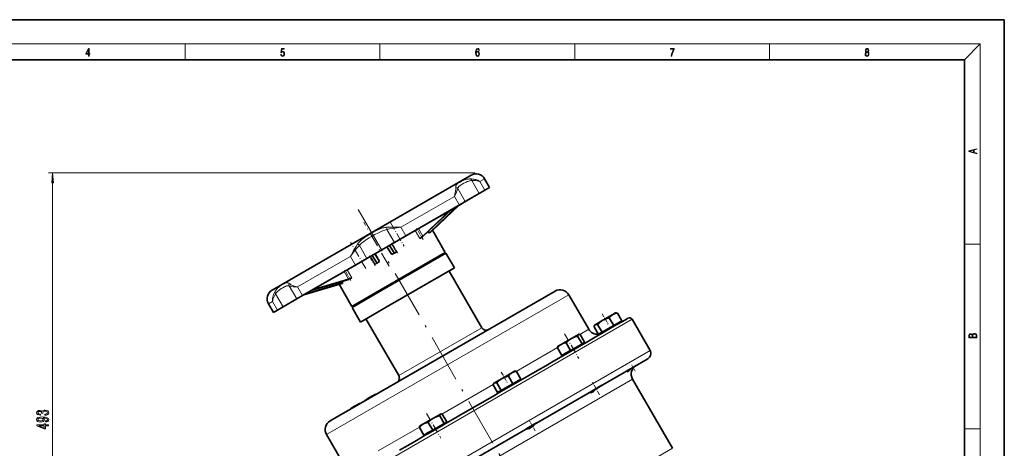
# Model space of a CAD drawing. Extents: x 0 to 420, y 0 to 297.
# Drawn here: x 174 to 420, y 190 to 297 of the extents above; entities that cross this region are included whole.
import ezdxf

# ---------------------------------------------------------------- set-up
doc = ezdxf.new("R2010")
doc.units = 0
doc.linetypes.add('DASHDOT', pattern=[18.5, 12, -3, 0.5, -3])

msp = doc.modelspace()

# ---------------------------------------------------------------- linework, layer by layer
at = {"color": 7, "lineweight": 35}
for p, q in [((210, 297), (0, 297)), ((420, 297), (210, 297)), ((420, 0), (420, 297)), ((410, 287), (20, 287)), ((410, 10), (410, 287)), ((249.018311, 236.427979), (286.538727, 258.090393)), ((289.953796, 257.175354), (291.203796, 255.010269)), ((288.591187, 253.501892), (290.027832, 254.331329)), ((290.027832, 254.331329), (291.203796, 255.010269)), ((252.56102, 232.69986), (286.981903, 252.572769)), ((283.618164, 250.630707), (285.111664, 251.492981)), ((288.591187, 253.501892), (285.111664, 251.492981)), ((270.250366, 242.912811), (283.618164, 250.630707)), ((274.483856, 242.854156), (281.24762, 249.262054)), ((281.576904, 249.452179), (274.498932, 242.746582)), ((276.035522, 243.633759), (283.113495, 250.339325)), ((276.679016, 244.121521), (283.44278, 250.529449)), ((276.892334, 244.298447), (283.582458, 250.610062)), ((276.035522, 243.633759), (275.823334, 244.001312)), ((280.081848, 238.774048), (276.882935, 244.314728)), ((267.360229, 241.244202), (270.250366, 242.912811)), ((267.360229, 241.244202), (260.496826, 237.281601)), ((266.696838, 238.242065), (265.486084, 240.16214)), ((267.292603, 238.702271), (266.13559, 240.53714)), ((257.607239, 235.613281), (260.496826, 237.281601)), ((262.962616, 236.202362), (261.805603, 238.037216)), ((262.455109, 238.412201), (263.665863, 236.492111)), ((280.081848, 238.774048), (262.463562, 228.602142)), ((262.531738, 238.456451), (263.665863, 236.492111)), ((280.260956, 238.588806), (264.214813, 229.324554)), ((279.990326, 238.432556), (279.865326, 238.649048)), ((282.385956, 234.908188), (280.260956, 238.588806)), ((236.742264, 229.340393), (249.018311, 236.427979)), ((250.420746, 231.464172), (257.607239, 235.613281)), ((262.962616, 236.202362), (262.963257, 236.201309)), ((282.385956, 234.908188), (266.339813, 225.643951)), ((281.032806, 234.126938), (289.220306, 219.94577)), ((255.935928, 232.029236), (246.513092, 229.208084)), ((255.83786, 232.088882), (246.833313, 229.39296)), ((244.363037, 227.966736), (250.420746, 231.464172)), ((253.703033, 230.856339), (244.698486, 228.160431)), ((245.018707, 228.345306), (254.441544, 231.166458)), ((256.699158, 225.274048), (253.509644, 230.798431)), ((254.237076, 231.520599), (254.441544, 231.166458)), ((256.77002, 225.026306), (264.214813, 229.324554)), ((242.909546, 227.127579), (239.525665, 225.173889)), ((242.909546, 227.127579), (244.363037, 227.966736)), ((307.598816, 229.113251), (251.307175, 196.613251)), ((262.463562, 228.602142), (256.699158, 225.274048)), ((311.013885, 228.198181), (316.013885, 219.537933)), ((235.827209, 225.925339), (237.077209, 223.760269)), ((237.077209, 223.760269), (238.129547, 224.367844)), ((238.129547, 224.367844), (239.525665, 225.173889)), ((258.89502, 221.345688), (256.77002, 225.026306)), ((257.040649, 225.182556), (256.915649, 225.399048)), ((266.339813, 225.643951), (258.89502, 221.345688)), ((260.248199, 222.126938), (268.435699, 207.94577)), ((317.638336, 220.692322), (319.555237, 221.799042)), ((319.555237, 221.799042), (322.03244, 223.229248)), ((320.891449, 222.57048), (320.898773, 222.574738)), ((320.898773, 222.574738), (320.902527, 222.576904)), ((322.263702, 220.490448), (321.153931, 222.412628)), ((322.03244, 223.229248), (322.713623, 223.622528)), ((322.651978, 223.586945), (322.652496, 223.587219)), ((322.652496, 223.587219), (322.653503, 223.58783)), ((322.713623, 223.622528), (322.88266, 223.622528)), ((322.713623, 223.622528), (322.797089, 223.622528)), ((322.788879, 223.622437), (322.797089, 223.622528)), ((322.797089, 223.622528), (322.800079, 223.622513)), ((324.288696, 221.659576), (323.178925, 223.581772)), ((324.261353, 221.412857), (324.992889, 221.835205)), ((324.992889, 221.835205), (325.471954, 222.111801)), ((325.471954, 222.111801), (325.735077, 222.263718)), ((325.735077, 222.263718), (325.815887, 222.310364)), ((331.340393, 214.241608), (326.840393, 222.035843)), ((318.429901, 218.276993), (317.320129, 220.199188)), ((317.517456, 220.622528), (317.432953, 220.476151)), ((317.475739, 220.550232), (317.473938, 220.547119)), ((317.517456, 220.622528), (317.475739, 220.550232)), ((317.517456, 220.622528), (317.638336, 220.692322)), ((319.33429, 218.799149), (318.224518, 220.721344)), ((318.35907, 221.108429), (318.361847, 221.110016)), ((318.361847, 221.110016), (318.367096, 221.113037)), ((320.798981, 219.644806), (319.33429, 218.799149)), ((320.165192, 219.047928), (321.885925, 220.041397)), ((322.263702, 220.490448), (320.798981, 219.644806)), ((321.885925, 220.041397), (323.23877, 220.822464)), ((323.276184, 221.075012), (322.263702, 220.490448)), ((323.23877, 220.822464), (324.261353, 221.412857)), ((324.288696, 221.659576), (323.276184, 221.075012)), ((324.057373, 221.295074), (323.957367, 221.468292)), ((309.115906, 215.771881), (311.652832, 217.236588)), ((311.652832, 217.236588), (313.406555, 218.249084)), ((314.326813, 215.908081), (313.217041, 217.830261)), ((313.467682, 218.284393), (313.406555, 218.249084)), ((313.467682, 218.284393), (313.551178, 218.284393)), ((314.973785, 216.281616), (313.864014, 218.203796)), ((315.494904, 216.351532), (318.043304, 217.822845)), ((318.043304, 217.822845), (320.165192, 219.047928)), ((318.88208, 218.538071), (318.429901, 218.276993)), ((318.817474, 218.37085), (318.76123, 218.468292)), ((318.861206, 218.295074), (318.76123, 218.468292)), ((319.33429, 218.799149), (318.88208, 218.538071)), ((309.25293, 212.978668), (308.143158, 214.900864)), ((308.271545, 215.284393), (308.229797, 215.212067)), ((308.271545, 215.284393), (309.115906, 215.771881)), ((314.161926, 215.58194), (310.264801, 213.33194)), ((311.46637, 214.256622), (310.356598, 216.178802)), ((310.847717, 213.668488), (312.506653, 214.626282)), ((312.896606, 215.082336), (311.46637, 214.256622)), ((312.506653, 214.626282), (315.494904, 216.351532)), ((314.326813, 215.908081), (312.896606, 215.082336)), ((314.650299, 216.094849), (314.326813, 215.908081)), ((314.973785, 216.281616), (314.650299, 216.094849)), ((314.811432, 215.95694), (314.711426, 216.130142)), ((257.298462, 169.761444), (330.791382, 212.192566)), ((307.210907, 211.568771), (309.081299, 212.648651)), ((309.081299, 212.648651), (310.847717, 213.668488)), ((310.35965, 213.617645), (309.25293, 212.978668)), ((309.615295, 212.95694), (309.515289, 213.130142)), ((311.46637, 214.256622), (310.35965, 213.617645)), ((303.179047, 209.240967), (305.241394, 210.431671)), ((305.241394, 210.431671), (307.210907, 211.568771)), ((292.377991, 206.108231), (294.294891, 207.214966)), ((294.294891, 207.214966), (296.772095, 208.645172)), ((297.003326, 205.906372), (295.893555, 207.828552)), ((297.453247, 209.038452), (296.772095, 208.645172)), ((297.453247, 209.038452), (297.622284, 209.038452)), ((299.028351, 207.0755), (297.918549, 208.997681)), ((299.028351, 207.0755), (298.015839, 206.490936)), ((298.808167, 206.717468), (301.031616, 208.00116)), ((301.031616, 208.00116), (303.179047, 209.240967)), ((325.660217, 209.230103), (325.590729, 209.189987)), ((336.953979, 189.7686), (326.953461, 207.090012)), ((293.169525, 203.692917), (292.059753, 205.615112)), ((292.257111, 206.038452), (292.172607, 205.892075)), ((292.257111, 206.038452), (292.377991, 206.108231)), ((294.073914, 204.215073), (292.964142, 206.137268)), ((295.538635, 205.06073), (294.073914, 204.215073)), ((294.17627, 204.043228), (296.519226, 205.39592)), ((297.003326, 205.906372), (295.538635, 205.06073)), ((296.519226, 205.39592), (298.808167, 206.717468)), ((298.015839, 206.490936), (297.003326, 205.906372)), ((298.796997, 206.710999), (298.697021, 206.884216)), ((319.296783, 205.556183), (316.344788, 203.851837)), ((319.33194, 205.576477), (319.296783, 205.556183)), ((260.259888, 201.926422), (260.584351, 202.11377)), ((260.584351, 202.11377), (261.725433, 202.772583)), ((261.725433, 202.772583), (262.2211, 203.058746)), ((262.2211, 203.058746), (262.342529, 203.128845)), ((262.2211, 203.058746), (262.2836, 202.950485)), ((262.342529, 203.128845), (262.412201, 203.169067)), ((262.412201, 203.169067), (262.446381, 203.188812)), ((262.412201, 203.169067), (262.474701, 203.060822)), ((262.508881, 203.080551), (262.446381, 203.188812)), ((262.446442, 203.188843), (262.449463, 203.190582)), ((262.449463, 203.190582), (262.594727, 203.274445)), ((262.511963, 203.082336), (262.449463, 203.190582)), ((262.657196, 203.166199), (262.594696, 203.274445)), ((284.526459, 198.471893), (291.791931, 202.666626)), ((291.791931, 202.666626), (294.17627, 204.043228)), ((293.621735, 203.953995), (293.169525, 203.692917)), ((293.600861, 203.710999), (293.500854, 203.884216)), ((294.073914, 204.215073), (293.621735, 203.953995)), ((256.44165, 199.721985), (257.000519, 200.044647)), ((256.44165, 199.721985), (256.50415, 199.613739)), ((257.000519, 200.044647), (257.540955, 200.356659)), ((257.540955, 200.356659), (257.593719, 200.387115)), ((257.540955, 200.356659), (257.603455, 200.248413)), ((257.593719, 200.387115), (257.864777, 200.54361)), ((257.593719, 200.387115), (257.656219, 200.27887)), ((257.84552, 200.532501), (258.054016, 200.652893)), ((257.84552, 200.532501), (257.90802, 200.424255)), ((258.054016, 200.652893), (258.627808, 200.984161)), ((258.054016, 200.652893), (258.116516, 200.544632)), ((258.054199, 200.652969), (258.439209, 200.875275)), ((258.627808, 200.984161), (258.64624, 200.994781)), ((258.627808, 200.984161), (258.690308, 200.8759)), ((258.64624, 200.994781), (258.697998, 201.024658)), ((258.64624, 200.994781), (258.70874, 200.886536)), ((258.697998, 201.024658), (258.700409, 201.026062)), ((258.697998, 201.024658), (258.760498, 200.916412)), ((258.762909, 200.917816), (258.700409, 201.026062)), ((260.124023, 201.847992), (260.133972, 201.853745)), ((260.124023, 201.847992), (260.186523, 201.739746)), ((260.133972, 201.853745), (260.186737, 201.884186)), ((260.133972, 201.853745), (260.196472, 201.745483)), ((260.186737, 201.884186), (260.259888, 201.926422)), ((260.186737, 201.884186), (260.249237, 201.77594)), ((260.259888, 201.926422), (260.322388, 201.818176)), ((274.609619, 195.84967), (277.146545, 197.314362)), ((278.900238, 198.326874), (277.146545, 197.314362)), ((279.820526, 195.985855), (278.710724, 197.908051)), ((278.900238, 198.326874), (278.961395, 198.362167)), ((278.961395, 198.362167), (279.044861, 198.362167)), ((280.467499, 196.35939), (279.357727, 198.281586)), ((282.114075, 197.079102), (284.526459, 198.471893)), ((274.746643, 193.056458), (273.636871, 194.978638)), ((273.765228, 195.362167), (273.723511, 195.289871)), ((273.765228, 195.362167), (274.609619, 195.84967)), ((279.655609, 195.659729), (275.758514, 193.409729)), ((276.960083, 194.334396), (275.850311, 196.256577)), ((278.390289, 195.160126), (276.960083, 194.334396)), ((277.38678, 194.349792), (279.729706, 195.702499)), ((279.820526, 195.985855), (278.390289, 195.160126)), ((279.729706, 195.702499), (282.114075, 197.079102)), ((280.144012, 196.172623), (279.820526, 195.985855)), ((280.467499, 196.35939), (280.144012, 196.172623)), ((280.305145, 196.034729), (280.205139, 196.207916)), ((302.925903, 196.104446), (300.330353, 194.605911)), ((303.317505, 196.330536), (302.925903, 196.104446)), ((250.392105, 193.198181), (255.392105, 184.537933)), ((272.87439, 191.744568), (275.097809, 193.028259)), ((275.853363, 193.695419), (274.746643, 193.056458)), ((275.108978, 193.034729), (275.008972, 193.207916)), ((275.097809, 193.028259), (277.38678, 194.349792)), ((276.960083, 194.334396), (275.853363, 193.695419)), ((268.664612, 189.314056), (270.726959, 190.504745)), ((270.726959, 190.504745), (272.87439, 191.744568))]:
    msp.add_line(p, q, dxfattribs=at)
at = {"color": 7, "lineweight": 13}
for p, q in [((16, 291), (414, 291)), ((215, 287), (215, 291)), ((263.75, 287), (263.75, 291)), ((312.5, 287), (312.5, 291)), ((361.25, 287), (361.25, 291)), ((410, 287), (414, 291)), ((414, 6), (414, 291)), ((287.527832, 258.661469), (180.813599, 258.661469)), ((288.591187, 253.501892), (286.71637, 256.749146)), ((288.777832, 256.496399), (289.953796, 257.175354)), ((288.777832, 256.496399), (290.027832, 254.331329)), ((181.813599, 137.801163), (181.813599, 256.170959)), ((280.319244, 254.499573), (280.322021, 254.50119)), ((281.835541, 255.375), (281.837524, 255.37616)), ((283.236847, 254.740234), (285.111664, 251.492981)), ((269.000366, 245.077881), (282.368164, 252.795776)), ((283.618164, 250.630707), (282.368164, 252.795776)), ((267.360229, 241.244202), (265.485443, 244.491455)), ((269.000366, 245.077881), (270.250366, 242.912811)), ((273.759827, 242.262283), (272.6008, 244.269806)), ((273.400085, 244.731293), (274.483856, 242.854156)), ((276.440063, 243.86351), (276.463348, 243.823151)), ((258.622009, 240.52887), (260.496826, 237.281601)), ((267.292603, 238.702271), (266.208832, 240.579407)), ((266.715271, 240.871826), (267.874329, 238.864288)), ((410, 240.833328), (414, 240.833328)), ((249.170746, 233.629227), (256.357239, 237.778351)), ((257.607239, 235.613281), (256.357239, 237.778351)), ((262.541626, 235.785431), (261.382568, 237.792969)), ((255.551483, 234.426392), (256.710541, 232.418854)), ((243.113037, 230.131805), (249.170746, 233.629227)), ((243.164993, 233.048553), (243.167633, 233.050079)), ((255.83786, 232.088882), (254.754089, 233.966003)), ((242.909546, 227.127579), (241.034744, 230.374847)), ((243.113037, 230.131805), (244.363037, 227.966736)), ((254.081329, 230.900894), (254.05983, 230.93811)), ((237.650848, 228.421143), (239.525665, 225.173889)), ((311.013885, 228.198181), (250.392105, 193.198181)), ((235.827209, 225.925339), (236.879547, 226.532913)), ((238.129547, 224.367844), (236.879547, 226.532913)), ((326.840393, 222.035843), (247.815582, 176.410843)), ((289.220306, 219.94577), (268.435699, 207.94577)), ((316.013885, 219.537933), (313.768005, 218.241257)), ((308.158722, 215.002747), (297.800323, 209.022308)), ((255.349167, 170.368057), (331.340393, 214.241608)), ((326.953461, 207.090012), (263.301636, 170.340622)), ((292.097534, 205.729813), (279.261719, 198.319046)), ((273.652435, 195.080536), (263.294037, 189.100098)), ((410, 194.666672), (414, 194.666672)), ((289.900757, 162.602402), (336.953979, 189.7686))]:
    msp.add_line(p, q, dxfattribs=at)
at = {"color": 7, "linetype": 'DASHDOT', "lineweight": 13}
msp.add_line((258.281525, 249.533295), (318.391296, 145.420135), dxfattribs=at)
at = {"color": 7, "linetype": 'DASHDOT', "lineweight": 13, "ltscale": 0.318391}
msp.add_line((266.047363, 235.298126), (259.679535, 246.327499), dxfattribs=at)
at = {"color": 7, "linetype": 'DASHDOT', "lineweight": 13, "ltscale": 0.171076}
msp.add_line((266.370148, 246.247131), (269.791656, 240.320892), dxfattribs=at)
at = {"color": 7, "linetype": 'DASHDOT', "lineweight": 13, "ltscale": 0.080403}
msp.add_line((274.544861, 241.988037), (272.936798, 244.773285), dxfattribs=at)
at = {"color": 7, "linetype": 'DASHDOT', "lineweight": 13, "ltscale": 0.189804}
msp.add_line((260.213959, 234.719421), (256.417877, 241.294434), dxfattribs=at)
at = {"color": 7, "linetype": 'DASHDOT', "lineweight": 13, "ltscale": 0.074329}
msp.add_line((268.221008, 238.594147), (266.734436, 241.168976), dxfattribs=at)
at = {"color": 7, "linetype": 'DASHDOT', "lineweight": 13, "ltscale": 0.072921}
msp.add_line((262.566223, 235.388962), (261.107819, 237.915009), dxfattribs=at)
at = {"color": 7, "linetype": 'DASHDOT', "lineweight": 13, "ltscale": 0.075776}
msp.add_line((256.463531, 231.744705), (254.948013, 234.369659), dxfattribs=at)
at = {"color": 7, "linetype": 'DASHDOT', "lineweight": 13, "ltscale": 0.074317}
msp.add_line((319.372375, 223.409729), (320.858704, 220.835327), dxfattribs=at)
at = {"color": 7, "linetype": 'DASHDOT', "lineweight": 13, "ltscale": 0.006}
msp.add_line((321.469299, 219.777771), (321.349304, 219.985611), dxfattribs=at)
at = {"color": 7, "linetype": 'DASHDOT', "lineweight": 13, "ltscale": 0.177136}
for p, q in [((309.940155, 218.394257), (313.482849, 212.258087)), ((275.433838, 198.472046), (278.976562, 192.335876))]:
    msp.add_line(p, q, dxfattribs=at)
at = {"color": 7, "linetype": 'DASHDOT', "lineweight": 13, "ltscale": 0.047256}
msp.add_line((327.632629, 209.102539), (326.687531, 210.739532), dxfattribs=at)
at = {"color": 7, "linetype": 'DASHDOT', "lineweight": 13, "ltscale": 0.074316}
msp.add_line((294.11203, 208.825653), (295.598328, 206.251251), dxfattribs=at)
at = {"color": 7, "linetype": 'DASHDOT', "lineweight": 13, "ltscale": 0.005999}
msp.add_line((296.208923, 205.193695), (296.088928, 205.40152), dxfattribs=at)
at = {"color": 7, "linetype": 'DASHDOT', "lineweight": 13, "ltscale": 0.08856}
msp.add_line((318.723969, 203.180252), (316.952759, 206.248047), dxfattribs=at)
at = {"color": 7, "linetype": 'DASHDOT', "lineweight": 13, "ltscale": 0.077867}
msp.add_line((302.6026, 194.119537), (301.045258, 196.81691), dxfattribs=at)
at = {"color": 7, "lineweight": 13}
for points in [[(190.807846, 287.874939), (190.945541, 287.874939), (190.945541, 288.356171), (191.137482, 288.356171), (191.137482, 288.503601), (190.945541, 288.503601), (190.945541, 289.763672), (190.797424, 289.763672), (190.179901, 288.503601), (190.179901, 288.356171), (190.807846, 288.356171)], [(190.807846, 288.503601), (190.305069, 288.503601), (190.807846, 289.532806)], [(238.931976, 288.375641), (238.969543, 288.141968), (239.065506, 287.966736), (239.207367, 287.858246), (239.395126, 287.819305), (239.591232, 287.866608), (239.739349, 287.99176), (239.835327, 288.194824), (239.868698, 288.467438), (239.835327, 288.731689), (239.74353, 288.934753), (239.599579, 289.062714), (239.41391, 289.109985), (239.240753, 289.076599), (239.11557, 288.984802), (239.186508, 289.616241), (239.801941, 289.616241), (239.801941, 289.763672), (239.088455, 289.763672), (238.977875, 288.77063), (239.092621, 288.77063), (239.213623, 288.912506), (239.390961, 288.962555), (239.530731, 288.926392), (239.637131, 288.826263), (239.701797, 288.667694), (239.726837, 288.459076), (239.703888, 288.250458), (239.639221, 288.097473), (239.534912, 288.000122), (239.399292, 287.966736), (239.263687, 287.994537), (239.161469, 288.078003), (239.094711, 288.205963), (239.067581, 288.375641)], [(287.828033, 288.80957), (287.857239, 289.182312), (287.930267, 289.454926), (288.049164, 289.619019), (288.209808, 289.674652), (288.316223, 289.649628), (288.401733, 289.582855), (288.46225, 289.471588), (288.49353, 289.326965), (288.620789, 289.326965), (288.579071, 289.532806), (288.495636, 289.688568), (288.372528, 289.785919), (288.21817, 289.822083), (287.990753, 289.749756), (287.898956, 289.663544), (287.823853, 289.543915), (287.719543, 289.199005), (287.694519, 288.979248), (287.686157, 288.726135), (287.717468, 288.333923), (287.813446, 288.050171), (287.971985, 287.874939), (288.186859, 287.819305), (288.372528, 287.866608), (288.514404, 287.99176), (288.604126, 288.192047), (288.637482, 288.456299), (288.606201, 288.726135), (288.516479, 288.929169), (288.378815, 289.057129), (288.199371, 289.104431), (288.076294, 289.084961), (287.97406, 289.02655), (287.890625, 288.934753)], [(287.857239, 288.475769), (287.880188, 288.667694), (287.94696, 288.820709), (288.049164, 288.920837), (288.180603, 288.957001), (288.312042, 288.923615), (288.41217, 288.823486), (288.472687, 288.664917), (288.495636, 288.447968), (288.474762, 288.242126), (288.414276, 288.089111), (288.314117, 287.997345), (288.176422, 287.966736), (288.042908, 288.000122), (287.94278, 288.103027), (287.878113, 288.264374)], [(336.665649, 287.874939), (336.811707, 287.874939), (336.888885, 288.347809), (337.007812, 288.792877), (337.172607, 289.204559), (337.383331, 289.593994), (337.383331, 289.763672), (336.4758, 289.763672), (336.4758, 289.599548), (337.24353, 289.599548), (337.034912, 289.207336), (336.868011, 288.7901), (336.744934, 288.345032)], [(385.438599, 288.904144), (385.332214, 288.823486), (385.25293, 288.709442), (385.20285, 288.567566), (385.186157, 288.406219), (385.217468, 288.164215), (385.31134, 287.977875), (385.459473, 287.861023), (385.657654, 287.819305), (385.85376, 287.861023), (386.001892, 287.977875), (386.095764, 288.161438), (386.12915, 288.406219), (386.110382, 288.567566), (386.062378, 288.709442), (385.981018, 288.823486), (385.876709, 288.904144), (386.024841, 289.076599), (386.074921, 289.318604), (386.045685, 289.521667), (385.96225, 289.680237), (385.830811, 289.783142), (385.657654, 289.819305), (385.482422, 289.783142), (385.350983, 289.680237), (385.267548, 289.521667), (385.240417, 289.318604), (385.288391, 289.076599)], [(385.328033, 288.400665), (385.348907, 288.578705), (385.413574, 288.712219), (385.517883, 288.792877), (385.657654, 288.823486), (385.795349, 288.792877), (385.897583, 288.712219), (385.964325, 288.581482), (385.987274, 288.414581), (385.96225, 288.230988), (385.895477, 288.089111), (385.791168, 287.997345), (385.657654, 287.966736), (385.524139, 287.997345), (385.41983, 288.089111), (385.350983, 288.225433)], [(385.382263, 289.313049), (385.398956, 289.46048), (385.453217, 289.574524), (385.540833, 289.644073), (385.657654, 289.671875), (385.7724, 289.644073), (385.860016, 289.574524), (385.914276, 289.46048), (385.933044, 289.313049), (385.914276, 289.171173), (385.860016, 289.062714), (385.774475, 288.993164), (385.657654, 288.970917), (385.538757, 288.993164), (385.453217, 289.062714), (385.398956, 289.171173)], [(413.092773, 263.42276), (413.092773, 263.566711), (412.480804, 263.737793), (412.480804, 264.413727), (413.092773, 264.582703), (413.092773, 264.726654), (411.092773, 264.157104), (411.092773, 263.99231)], [(412.316681, 263.783691), (411.287476, 264.073669), (412.316681, 264.365753)], [(182.031494, 256.170959), (181.813599, 258.661469), (181.595703, 256.170959)], [(413.092773, 217.408401), (413.092773, 217.823563), (413.087219, 218.092682), (413.048279, 218.255402), (412.973175, 218.353455), (412.8591, 218.428574), (412.720032, 218.474457), (412.553131, 218.49115), (412.36676, 218.470291), (412.213776, 218.41188), (412.102509, 218.320084), (412.035736, 218.199081), (411.966217, 218.292969), (411.866058, 218.363892), (411.74646, 218.405624), (411.604584, 218.422302), (411.351471, 218.374329), (411.173431, 218.240799), (411.109467, 218.094772), (411.092773, 217.904922), (411.092773, 217.408401)], [(411.256897, 217.879883), (411.27359, 218.05513), (411.329224, 218.180298), (411.440491, 218.255402), (411.615723, 218.280441), (411.796539, 218.253326), (411.904999, 218.178223), (411.960632, 218.048874), (411.974548, 217.867371), (411.974548, 217.546097), (411.256897, 217.546097)], [(412.92865, 217.546097), (412.138672, 217.546097), (412.138672, 217.961258), (412.166473, 218.128143), (412.241577, 218.251236), (412.369537, 218.324249), (412.5448, 218.349289), (412.733948, 218.324249), (412.850769, 218.251236), (412.911957, 218.128143), (412.92865, 217.950821)], [(179.871246, 198.043854), (179.901489, 198.043854), (180.316483, 198.085342), (180.627716, 198.207245), (180.826569, 198.39917), (180.900055, 198.653351), (180.826569, 198.923096), (180.636368, 199.125397), (180.333771, 199.255081), (179.944733, 199.301773), (179.689682, 199.281021), (179.482178, 199.223969), (179.322235, 199.130585), (179.205536, 199.006088), (178.972107, 199.174683), (178.600342, 199.234344), (178.263168, 199.195435), (178.008118, 199.083908), (177.848175, 198.902344), (177.791992, 198.653351), (177.861145, 198.419922), (178.051361, 198.240967), (178.353943, 198.124252), (178.755951, 198.085342), (178.786224, 198.085342), (178.786224, 198.316177), (178.509567, 198.336929), (178.310715, 198.404358), (178.189682, 198.513306), (178.146454, 198.666321), (178.18103, 198.801193), (178.27182, 198.89975), (178.418793, 198.959412), (178.61763, 198.982758), (178.829453, 198.959412), (178.972107, 198.897156), (179.058563, 198.788223), (179.084503, 198.640381), (179.08017, 198.53923), (179.421661, 198.53923), (179.413025, 198.666321), (179.451935, 198.829727), (179.555664, 198.95163), (179.724258, 199.024246), (179.944733, 199.050186), (180.195435, 199.021652), (180.381317, 198.946442), (180.498047, 198.827133), (180.536942, 198.668915), (180.493713, 198.505524), (180.364029, 198.3862), (180.15654, 198.310989), (179.871246, 198.282471)], [(180.070084, 196.363586), (180.411591, 196.402496), (180.675262, 196.514023), (180.839539, 196.690384), (180.900055, 196.923813), (180.869797, 197.076843), (180.791992, 197.21431), (180.65799, 197.331024), (180.467773, 197.429581), (180.230026, 197.507385), (179.936066, 197.564453), (179.598907, 197.598175), (179.209854, 197.611145), (178.600342, 197.567047), (178.15509, 197.439957), (177.887085, 197.23764), (177.791992, 196.960129), (177.869797, 196.705948), (178.077286, 196.514023), (178.397171, 196.389526), (178.799194, 196.348022), (179.214172, 196.389526), (179.529739, 196.511429), (179.728577, 196.692978), (179.793427, 196.923813), (179.711304, 197.167618), (179.460571, 197.351776), (179.940399, 197.310272), (180.281891, 197.227264), (180.485077, 197.100189), (180.549911, 196.926407), (180.519653, 196.791534), (180.424561, 196.692978), (180.273254, 196.628143), (180.070084, 196.602203)], [(178.794861, 196.599609), (178.526855, 196.625549), (178.315033, 196.698166), (178.18103, 196.812286), (178.133484, 196.960129), (178.18103, 197.113159), (178.315033, 197.229858), (178.522522, 197.30249), (178.790543, 197.331024), (179.062881, 197.30249), (179.266052, 197.229858), (179.391418, 197.110565), (179.434631, 196.952347), (179.391418, 196.809692), (179.266052, 196.698166), (179.0672, 196.625549)], [(180.813599, 195.417328), (180.813599, 195.650757), (180.070084, 195.650757), (180.070084, 195.907532), (179.724258, 195.907532), (179.724258, 195.650757), (177.878448, 195.650757), (177.878448, 195.414734), (179.689682, 194.626266), (180.070084, 194.626266), (180.070084, 195.417328)], [(179.724258, 194.844131), (178.379883, 195.417328), (179.724258, 195.417328)]]:
    msp.add_lwpolyline(points, close=True, dxfattribs=at)
for points in [[(282.708801, 255.053772), (282.700989, 255.2005), (282.712677, 255.332458), (282.74234, 255.451843), (282.779968, 255.54422), (282.828522, 255.631012), (282.894226, 255.721909), (282.971649, 255.808777), (283.069275, 255.901062), (283.178986, 255.991028), (283.317749, 256.092133), (283.46991, 256.192566), (283.810944, 256.393616), (284.165588, 256.578491), (284.558044, 256.758514), (284.90332, 256.89447), (285.254486, 257.008972), (285.610016, 257.097565), (285.819, 257.13562), (286.034454, 257.163025), (286.210968, 257.175934), (286.3909, 257.179626)], [(286.71637, 256.749146), (286.531403, 256.733978), (286.351868, 256.707397), (286.164154, 256.668365), (285.98291, 256.620819), (285.777649, 256.556305), (285.579773, 256.484436), (285.354309, 256.392334), (285.138245, 256.294922), (284.731781, 256.090576), (284.286072, 255.837372), (284.045441, 255.68486), (283.895172, 255.580933), (283.754547, 255.474152), (283.585052, 255.325562), (283.444458, 255.170959), (283.383575, 255.086868), (283.330139, 254.997162), (283.275391, 254.875031), (283.236847, 254.740234)], [(286.3909, 257.179626), (286.680908, 257.169495), (286.963226, 257.143829), (287.234833, 257.103729), (287.497742, 257.0495), (287.747223, 256.982727), (287.986084, 256.90332), (288.210602, 256.812958), (288.423309, 256.710968), (288.644623, 256.584595), (288.777832, 256.496399)], [(288.777832, 256.496399), (288.61911, 256.56131), (288.446808, 256.61911), (288.264832, 256.668213), (287.97345, 256.725525), (287.66217, 256.76236), (287.360809, 256.777252), (287.045044, 256.773254), (286.71637, 256.749146)], [(282.368164, 252.795776), (282.499939, 253.240479), (282.602417, 253.668884), (282.674774, 254.076263), (282.719391, 254.509583), (282.725952, 254.708954), (282.72229, 254.888107), (282.708801, 255.053772)], [(283.236847, 254.740234), (283.104767, 254.339355), (282.919922, 253.882706), (282.729645, 253.474274), (282.460449, 252.959747), (282.368164, 252.795776)], [(258.155945, 240.878174), (258.296967, 241.069458), (258.448425, 241.252655), (258.620361, 241.440521), (258.800659, 241.620361), (259.014923, 241.816895), (259.237305, 242.005676), (259.502625, 242.215332), (259.775513, 242.417358), (260.104767, 242.647064), (260.440399, 242.869019), (261.177826, 243.325256), (261.929749, 243.756653), (262.50116, 244.062607), (263.080383, 244.349213), (263.471619, 244.525726), (264.000183, 244.736359), (264.23938, 244.819031), (264.48053, 244.893097), (264.723602, 244.957245), (264.969208, 245.010193), (265.193329, 245.046906), (265.418945, 245.071457)], [(265.485443, 244.491455), (265.243408, 244.44043), (265.003967, 244.376831), (264.747986, 244.296509), (264.4953, 244.206375), (264.194519, 244.087082), (263.896881, 243.958054), (263.540466, 243.791718), (263.187927, 243.61676), (262.470642, 243.235962), (261.599823, 242.740448), (261.090454, 242.434906), (260.413666, 242.005676), (260.079651, 241.779816), (259.753204, 241.546127), (259.352631, 241.233826), (259.158264, 241.068237), (258.970276, 240.895935), (258.790924, 240.716522), (258.622009, 240.52887)], [(265.418945, 245.071457), (266.119537, 245.112061), (267.024811, 245.129272), (267.573792, 245.125183), (268.672058, 245.092636), (269.000366, 245.077881)], [(269.000366, 245.077881), (267.933838, 244.930756), (266.877228, 244.763931), (266.177856, 244.636475), (265.485443, 244.491455)], [(256.357239, 237.778351), (256.691284, 238.418076), (257.03833, 239.055756), (257.308044, 239.529999), (257.769653, 240.292969), (258.155945, 240.878174)], [(258.622009, 240.52887), (258.265411, 240.134018), (257.916107, 239.730255), (257.234314, 238.90213), (256.414001, 237.8526), (256.357239, 237.778351)], [(237.445053, 228.920731), (237.549362, 229.094101), (237.660934, 229.256775), (237.784622, 229.417572), (237.913193, 229.568375), (238.063431, 229.728638), (238.216904, 229.878159), (238.392105, 230.034668), (238.568298, 230.180023), (238.957733, 230.468628), (239.350708, 230.723907), (239.711075, 230.928329), (239.931641, 231.03537), (240.136246, 231.116302), (240.333588, 231.168823), (240.499023, 231.185638), (240.662857, 231.169464), (240.797729, 231.126831), (240.936188, 231.052795), (241.02594, 230.988159)], [(241.034744, 230.374847), (240.93161, 230.40509), (240.830643, 230.422516), (240.724442, 230.428894), (240.619675, 230.424286), (240.498413, 230.407104), (240.377151, 230.378906), (240.234802, 230.334259), (240.091171, 230.279022), (239.849457, 230.168472), (239.432953, 229.943619), (239.088837, 229.733841), (238.724838, 229.487473), (238.53775, 229.348007), (238.351349, 229.19751), (238.122574, 228.990692), (237.900925, 228.7565), (237.796005, 228.62822), (237.650848, 228.421143)], [(241.02594, 230.988159), (241.156174, 230.892548), (241.30098, 230.799759), (241.47876, 230.6996), (241.67067, 230.604248), (241.982269, 230.470734), (242.319611, 230.348969), (242.705963, 230.232544), (243.113037, 230.131805)], [(243.113037, 230.131805), (242.595367, 230.14859), (242.019119, 230.195862), (241.707855, 230.236404), (241.346588, 230.300247), (241.034744, 230.374847)], [(236.879547, 226.532913), (236.862259, 226.857697), (236.879211, 227.194458), (236.931549, 227.548584), (237.018448, 227.907654), (237.130554, 228.245361), (237.27269, 228.583939), (237.445053, 228.920731)], [(237.650848, 228.421143), (237.42926, 228.084244), (237.245102, 227.749969), (237.097961, 227.421844), (237.028519, 227.232727), (236.972076, 227.048279), (236.912659, 226.788422), (236.879547, 226.532913)]]:
    msp.add_lwpolyline(points, dxfattribs=at)
at = {"color": 7, "lineweight": 35}
for points in [[(318.224518, 220.721344), (318.596222, 221.087601), (318.947235, 221.386353), (319.292786, 221.636429), (319.555237, 221.799042)], [(319.555237, 221.799042), (319.758301, 221.910034), (319.969238, 222.01297), (320.267761, 222.139435), (320.593231, 222.255371), (320.954651, 222.362076), (321.153931, 222.412628)], [(321.153931, 222.412628), (321.390747, 222.70108), (321.620514, 222.929794), (321.852417, 223.114212), (322.03244, 223.229248)], [(322.03244, 223.229248), (322.222198, 223.327698), (322.425812, 223.411407), (322.648621, 223.481522), (322.89682, 223.538391), (323.178925, 223.581772)], [(323.178925, 223.581772), (323.018402, 223.612808), (322.88266, 223.622528)], [(317.320129, 220.199188), (317.373505, 220.35376), (317.432953, 220.476151)], [(317.432953, 220.476151), (317.527618, 220.604675), (317.58075, 220.653168), (317.638336, 220.692322)], [(317.638336, 220.692322), (317.757324, 220.741211), (317.89856, 220.761536), (318.069702, 220.751587), (318.224518, 220.721344)], [(310.356598, 216.178802), (310.718048, 216.539139), (311.059814, 216.83255), (311.396698, 217.077606), (311.652832, 217.236588)], [(311.652832, 217.236588), (311.851166, 217.344849), (312.057343, 217.445038), (312.426056, 217.596619), (312.839294, 217.731857), (313.217041, 217.830261)], [(313.217041, 217.830261), (313.248047, 218), (313.293152, 218.12204), (313.352325, 218.206696), (313.406555, 218.249084)], [(313.551178, 218.284393), (313.687561, 218.265472), (313.864014, 218.203796)], [(308.143158, 214.900864), (308.408142, 215.205582), (308.663086, 215.448807), (308.918671, 215.646912), (309.115906, 215.771881)], [(308.229797, 215.212067), (308.177979, 215.084457), (308.143158, 214.900864)], [(309.115906, 215.771881), (309.322876, 215.88028), (309.544067, 215.974121), (309.785248, 216.054855), (310.053101, 216.123077), (310.356598, 216.178802)], [(326.262909, 209.578033), (326.145813, 209.503571), (326.041809, 209.425079), (325.88092, 209.268494), (325.779022, 209.124222), (325.731506, 209.006317), (325.728577, 208.957443), (325.73407, 208.940948)], [(325.73407, 208.940948), (325.744873, 208.930176), (325.754822, 208.927124), (325.780823, 208.931396), (325.842529, 208.970337), (325.924805, 209.04686), (326.149139, 209.289398), (326.368408, 209.515717), (326.634552, 209.751648), (326.840454, 209.903564), (327.006134, 210.007172)], [(292.964142, 206.137268), (293.335876, 206.503525), (293.686859, 206.802277), (294.03244, 207.052353), (294.294891, 207.214966)], [(294.294891, 207.214966), (294.497925, 207.325958), (294.708893, 207.428894), (295.007385, 207.555359), (295.332855, 207.671295), (295.694275, 207.777985), (295.893555, 207.828552)], [(295.893555, 207.828552), (296.094208, 208.076477), (296.288574, 208.279663), (296.482483, 208.448425), (296.681274, 208.589996), (296.772095, 208.645172)], [(296.772095, 208.645172), (296.913269, 208.720459), (297.061646, 208.787262), (297.311676, 208.87561), (297.592957, 208.94577), (297.918549, 208.997681)], [(297.918549, 208.997681), (297.757904, 209.028748), (297.622284, 209.038452)], [(292.059753, 205.615112), (292.11319, 205.769775), (292.172607, 205.892075)], [(292.172607, 205.892075), (292.267212, 206.020508), (292.320343, 206.069046), (292.377991, 206.108231)], [(292.377991, 206.108231), (292.465363, 206.147598), (292.564423, 206.170929), (292.64801, 206.17778), (292.74115, 206.175034), (292.964142, 206.137268)], [(317.512451, 204.278564), (317.899292, 204.636932), (318.152252, 204.852585), (318.308289, 204.970779), (318.516602, 205.105728)], [(316.501221, 203.942108), (316.42218, 203.880676), (316.399048, 203.849655), (316.386871, 203.819412), (316.385529, 203.790817), (316.394653, 203.764755)], [(316.394653, 203.764755), (316.415955, 203.740082), (316.468262, 203.713074), (316.54184, 203.70105), (316.635712, 203.707382), (316.746429, 203.73558), (316.871002, 203.788147), (317.006134, 203.865387), (317.150421, 203.967102), (317.29718, 204.085968), (317.512451, 204.278564)], [(275.850311, 196.256577), (276.189941, 196.596603), (276.511047, 196.876373), (276.826172, 197.111923), (277.146545, 197.314362)], [(277.146545, 197.314362), (277.344879, 197.422638), (277.551086, 197.522827), (277.894501, 197.665054), (278.275391, 197.792694), (278.710724, 197.908051)], [(278.710724, 197.908051), (278.74173, 198.077744), (278.786835, 198.199768), (278.845978, 198.284424), (278.900238, 198.326874)], [(279.044861, 198.362167), (279.181305, 198.343246), (279.357727, 198.281586)], [(273.636871, 194.978638), (273.901855, 195.283356), (274.156769, 195.526581), (274.412354, 195.724686), (274.609619, 195.84967)], [(273.723511, 195.289871), (273.671661, 195.162262), (273.636871, 194.978638)], [(274.609619, 195.84967), (274.816589, 195.958054), (275.03775, 196.05191), (275.278961, 196.132629), (275.546814, 196.200851), (275.850311, 196.256577)], [(301.142792, 194.760147), (301.411652, 194.869446), (301.685608, 195.020248), (301.952911, 195.207901), (302.080597, 195.311127), (302.323273, 195.52739), (302.439148, 195.637268)], [(302.439148, 195.637268), (302.674713, 195.86377), (302.786591, 195.967529), (302.970215, 196.120544), (303.076813, 196.191574)], [(300.332092, 194.606903), (300.336212, 194.608475), (300.352081, 194.611389), (300.455048, 194.621201)]]:
    msp.add_lwpolyline(points, dxfattribs=at)
for centre, radius, start, end in [((287.788727, 255.925339), 2.5, 30.000001, 120.000003), ((293.925934, 212.299011), 36.1174, 122.539809, 123.941596), ((278.418884, 238.837708), 5.35542, 111.417529, 116.424741), ((296.585541, 183.108612), 62.713867, 117.246057, 118.462815), ((296.184326, 183.509521), 62.165958, 121.539842, 122.76373), ((260.971802, 238.234711), 2.90915, 302.657024, 306.675067), ((253.735382, 239.027679), 7.250392, 286.856925, 292.880175), ((272.089325, 200.87291), 35.094899, 115.989467, 117.405092), ((255.183563, 235.575424), 3.506524, 293.011212, 295.8151), ((237.992264, 227.175339), 2.5, 120.000003, 210.000003), ((257.115051, 227.156494), 4.819311, 123.692199, 129.014733), ((308.848816, 226.948181), 2.5, 30.000001, 120.000003), ((326.190887, 221.660843), 0.75, 30.000001, 120.000003), ((290.302826, 220.57077), 1.25, 210.000003, 299.999998), ((318.178955, 220.787933), 2.5, 210.000003, 275.464415), ((313.543152, 218.000153), 0.284126, 88.385872, 118.758234), ((318.178955, 220.787933), 2.5, 276.926076, 284.797937), ((330.041382, 213.491608), 1.5, 299.999998, 30.000001), ((329.11853, 208.340012), 2.5, 120.088932, 210.000003), ((267.353149, 207.32077), 1.25, 299.999998, 30.000001), ((279.036865, 198.077927), 0.284141, 88.387921, 118.757742), ((252.557175, 194.448181), 2.5, 120.000003, 210.000003), ((300.290192, 197.277023), 2.657409, 279.819842, 288.714327), ((300.163086, 198.024384), 3.415607, 274.903056, 279.782331)]:
    msp.add_arc(centre, radius, start, end, dxfattribs=at)
at = {"color": 7, "lineweight": 13}
for centre, major_axis, ratio, start_param, end_param in [((286.238739, 256.473389), (0.04657, -0.74855), 0.696858, 1.9043750659, 2.7577755238), ((280.328979, 253.639175), (-0.375, 0.649521), 0.801766, 0, 0.0033856952), ((282.620056, 254.384125), (0.731018, -0.167648), 0.899921, 0.8017156611, 1.655116119), ((265.627808, 244.573654), (0.142395, -0.736359), 0.207724, 3.9306112431, 4.784011701), ((258.489868, 240.452545), (0.565979, -0.492111), 0.192821, 1.5045266176, 2.3579270755), ((243.924011, 232.620758), (0.375, -0.649521), 0.792047, 3.137882203, 3.1415926536), ((241.654755, 230.732803), (-0.238129, -0.711182), 0.904582, 4.6557127015, 5.5091131595), ((238.135498, 228.700958), (0.627899, -0.410156), 0.7071, 3.5152785197, 4.3686789777)]:
    msp.add_ellipse(centre, major_axis=major_axis, ratio=ratio, start_param=start_param, end_param=end_param, dxfattribs=at)
at = {"color": 7, "lineweight": 35}
for centre, major_axis, ratio, start_param, end_param in [((277.00827, 244.31163), (0.582062, 0.491592), 0.101292, 2.0842470419, 3.1234769053), ((274.154572, 242.664032), (0.582062, 0.491592), 0.101292, 3.8851385259, 5.2258396957), ((277.007812, 244.311249), (0.581573, 0.491211), 0.101339, 3.1234714086, 3.4250576863), ((267.942078, 239.077271), (-0.650177, -0.373871), 0.206178, 0.0084020918, 1.3491032601), ((262.31311, 235.827362), (-0.650177, -0.373871), 0.206178, 2.1027971944, 3.1420393362), ((253.382812, 230.671463), (-0.717346, -0.257263), 0.098453, 3.1594291657, 4.2146727711), ((253.382156, 230.671234), (0.717987, 0.257492), 0.09841, 6.0156865053, 6.3010140779)]:
    msp.add_ellipse(centre, major_axis=major_axis, ratio=ratio, start_param=start_param, end_param=end_param, dxfattribs=at)
at = {"color": 7, "lineweight": 5}
msp.add_point((287.810486, 258.425232), dxfattribs=at)
at = {"color": 7, "lineweight": 13}
msp.add_solid([(182.031494, 256.170959), (181.813599, 258.661469), (182.031494, 256.170959), (181.595703, 256.170959)], dxfattribs=at)

doc.saveas('drawing.dxf')
